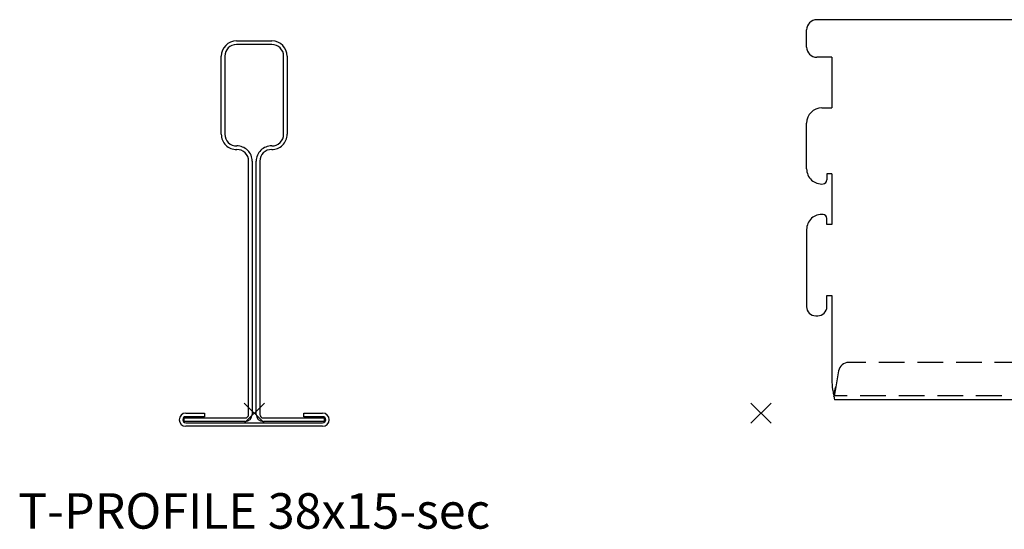
# Model space of a CAD drawing. Extents: x -5923 to 2474, y -1362 to 2461.
# Drawn here: x -22 to 75, y 256 to 307 of the extents above; entities that cross this region are included whole.
import ezdxf

# ---------------------------------------------------------------- set-up
doc = ezdxf.new("R2010")
doc.units = 0
doc.header["$PDMODE"] = 3
doc.header["$PDSIZE"] = -2
doc.linetypes.add('DASHED', pattern=[19.05, 12.7, -6.35])
doc.layers.get('0').update_dxf_attribs({"linetype": 'CONTINUOUS', "lineweight": 5})
for name, color, linetype, lineweight in [('CARRIER sec', 252, 'CONTINUOUS', 25), ('EDGE COVER', 151, 'CONTINUOUS', 25), ('TEXT', 1, 'CONTINUOUS', 20)]:
    doc.layers.add(name, color=color, linetype=linetype, lineweight=lineweight)
doc.layers.add('NO SHOW', color=1, linetype='CONTINUOUS', lineweight=9, plot=False)
doc.styles.add('T3-20', font='simplex.shx', dxfattribs={"height": 50})

# ---------------------------------------------------------------- blocks, each defined once
blk = doc.blocks.new('T-PROFILE 38x15 -sec')
at = {"layer": 'CARRIER sec', "extrusion": (0, 1, 0)}
for p, q in [((-1.75, 36.7), (1.75, 36.7)), ((1.75, 36.35), (-1.75, 36.35)), ((-3.25, 27.5), (-3.25, 35.2)), ((-2.9, 35.2), (-2.9, 27.5)), ((2.9, 27.5), (2.9, 35.2)), ((3.25, 35.2), (3.25, 27.5)), ((-0.55, -0.125), (-0.55, 24.85)), ((-0.2, 24.85), (-0.2, -0.125)), ((0.2, -0.125), (0.2, 24.85)), ((0.55, 24.85), (0.55, -0.125)), ((-6.75, 0), (-4.9, 0)), ((-4.9, 0), (-4.9, -0.35)), ((4.9, -0.35), (4.9, 0)), ((4.9, 0), (6.75, 0)), ((-6.9, -0.825), (-6.9, -0.475)), ((-6.9, -0.475), (-0.9, -0.475)), ((-0.9, -0.825), (-6.9, -0.825)), ((-4.9, -0.35), (-6.75, -0.35)), ((-6.75, -0.95), (6.75, -0.95)), ((0.9, -0.475), (6.9, -0.475)), ((6.9, -0.825), (0.9, -0.825)), ((6.75, -0.35), (4.9, -0.35)), ((6.9, -0.475), (6.9, -0.825)), ((6.75, -1.3), (-6.75, -1.3))]:
    blk.add_line(p, q, dxfattribs=at)
at = {"layer": 'CARRIER sec'}
for centre, radius, start, end in [((-1.75, 35.2), 1.5, 90, 180), ((-1.75, 35.2), 1.15, 90, 180), ((1.75, 35.2), 1.5, 0, 90), ((1.75, 35.2), 1.15, 0, 90), ((-1.75, 27.5), 1.5, 180, 271.07098), ((-1.75, 27.5), 1.15, 180, 271.07098), ((1.75, 27.5), 1.5, 268.92902, 0), ((1.75, 27.5), 1.15, 268.92902, 0), ((-1.7, 24.85), 1.5, 360, 91.07098), ((1.7, 24.85), 1.5, 88.92902, 180), ((-1.7, 24.85), 1.15, 0, 91.07098), ((1.7, 24.85), 1.15, 88.92902, 180), ((-6.75, -0.65), 0.65, 90, 270), ((-6.75, -0.65), 0.3, 90, 270), ((-0.9, -0.125), 0.7, 270, 0), ((-0.9, -0.125), 0.35, 270, 360), ((0.9, -0.125), 0.7, 180, 270), ((0.9, -0.125), 0.35, 180, 270), ((6.75, -0.65), 0.65, 270, 90), ((6.75, -0.65), 0.3, 270, 90)]:
    blk.add_arc(centre, radius, start, end, dxfattribs=at)
at = {"layer": 'NO SHOW', "linetype": 'ByBlock', "ltscale": 0.02}
blk.add_point((0, 0), dxfattribs=at)
blk = doc.blocks.new('33.7883 COVER PROFILE T15(1200mm)-side')
at = {"layer": 'EDGE COVER', "extrusion": (-9.65027e-16, 1, 0)}
for p, q in [((94.5, 38.8), (5.5, 38.8)), ((4.5, 36.1), (4.5, 37.8)), ((7, 35.1), (5.5, 35.1)), ((7, 35.1), (7, 30.1)), ((6, 30.1), (7, 30.1)), ((4.5, 24.095), (4.5, 28.6)), ((6.5, 23.6), (6.5, 23)), ((7, 23.6), (6.5, 23.6)), ((7, 23.6), (7, 18.6)), ((6.5, 18.6), (6.5, 19.2)), ((7, 18.6), (6.5, 18.6)), ((4.5, 18.105), (4.5, 10.5)), ((6.5, 11.6), (7, 11.6)), ((6.5, 10.5), (6.5, 11.6)), ((7, 11.6), (7, 3.1)), ((5.4, 9.6), (5.6, 9.6)), ((7.653, 4.174), (7.375, 2.6)), ((7.076, 2.232), (7.24, 1.3)), ((7.375, 2.6), (7.21, 1.662)), ((92.26, 1.3), (7.24, 1.3))]:
    blk.add_line(p, q, dxfattribs=at)
at = {"layer": 'EDGE COVER', "linetype": 'DASHED', "ltscale": 0.2, "extrusion": (-9.65027e-16, 1, 0)}
for p, q in [((90.363, 5), (8.637, 5)), ((92.33, 1.7), (7.17, 1.7))]:
    blk.add_line(p, q, dxfattribs=at)
at = {"layer": 'EDGE COVER'}
for centre, radius, start, end in [((5.5, 37.8), 1, 90, 180), ((5.5, 36.1), 1, 180, 270), ((6, 28.6), 1.5, 90, 180), ((6, 24.095), 1.5, 180, 275.21591), ((6.1, 23), 0.4, 275.21591, 360), ((6, 18.105), 1.5, 84.78409, 180), ((6.1, 19.2), 0.4, 0, 84.78409), ((5.4, 10.5), 0.9, 180, 270), ((5.6, 10.5), 0.9, 270, 360), ((8.637, 4), 1, 90, 170), ((12, 3.1), 5, 180, 185.73917)]:
    blk.add_arc(centre, radius, start, end, dxfattribs=at)
for major_axis, start_param, end_param in [((-0.181, -0.898), 0.756888, 1.64079), ((0.261, 1.297), 3.925591, 3.976268)]:
    blk.add_ellipse((7.051, 2.6), major_axis=major_axis, ratio=0.347797, start_param=start_param, end_param=end_param, dxfattribs=at)
blk.add_open_spline([(7.025, 2.6), (7.037, 2.479), (7.055, 2.353), (7.076, 2.232)], degree=3, dxfattribs=at)
at = {"layer": 'NO SHOW'}
blk.add_point((0, 0), dxfattribs=at)

msp = doc.modelspace()

# ---------------------------------------------------------------- block references
at = {"linetype": 'ByBlock'}
for name, p in [('33.7883 COVER PROFILE T15(1200mm)-side', (51, 267.772)), ('T-PROFILE 38x15 -sec', (1, 267.772))]:
    msp.add_blockref(name, p, dxfattribs=at)

# ---------------------------------------------------------------- texts
at = {"layer": 'TEXT', "color": 6, "insert": (1, 259.879), "char_height": 3.5, "width": 73.4403, "attachment_point": 2, "style": 'T3-20'}
msp.add_mtext('T-PROFILE 38x15-sec', dxfattribs=at)

doc.saveas('drawing.dxf')
